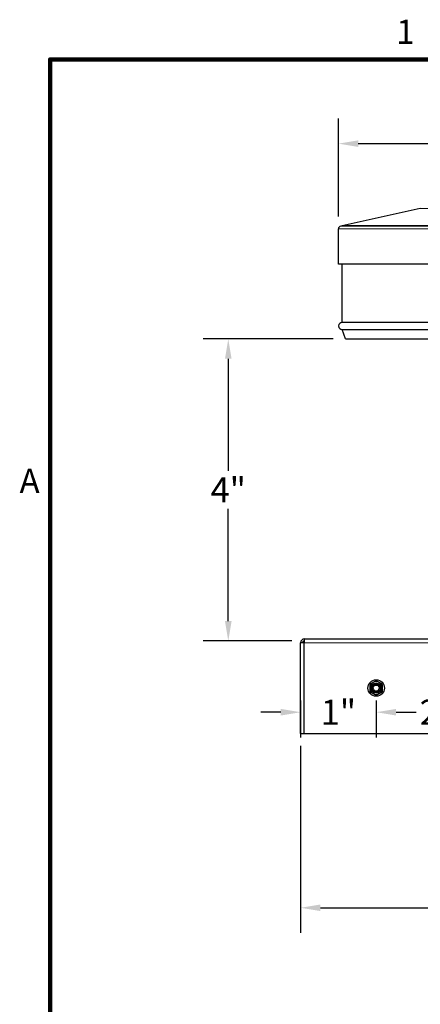
# Model space of a CAD drawing. Units: inches. Extents: x -8.1 to 28.1, y 0.6 to 17.7.
# Drawn here: x 0.4 to 3.7, y 9.5 to 17.6 of the extents above; entities that cross this region are included whole.
import ezdxf

# ---------------------------------------------------------------- set-up
doc = ezdxf.new("R2010")
doc.units = ezdxf.units.IN
doc.header["$LTSCALE"] = 1.666667
doc.header["$MEASUREMENT"] = 0
for name, color, linetype, lineweight in [('Border (ANSI)', 7, 'Continuous', 100), ('Dimension (ANSI)', 5, 'Continuous', 25), ('Visible (ANSI)', 7, 'Continuous', 25), ('Visible Narrow (ANSI)', 7, 'Continuous', 5)]:
    doc.layers.add(name, color=color, linetype=linetype, lineweight=lineweight)
doc.layers.add('Installation', color=7, linetype='Continuous')
doc.styles.add('Label Text (ANSI)', font='tahoma.ttf')
doc.styles.add('Note Text (ANSI)', font='tahoma.ttf')
doc.dimstyles.new('Copy of Default (ANSI)', dxfattribs={"dimscale": 1.666667, "dimtxt": 0.125, "dimasz": 0.098425, "dimexe": 0.125, "dimexo": 0.0625, "dimgap": 0.031496, "dimtad": 0, "dimtih": 1, "dimtoh": 1, "dimrnd": 1e-08, "dimzin": 4, "dimdsep": 46, "dimtxsty": 'Label Text (ANSI)', "dimcen": 0.09, "dimdle": 0.393701, "dimclrd": 256, "dimclre": 256, "dimclrt": 256, "dimadec": 0, "dimazin": 1, "dimtfac": 1, "dimtofl": 0, "dimtmove": 0, "dimatfit": 3, "dimfxl": 1, "dimtolj": 1, "dimtzin": 4, "dimlwd": -1, "dimlwe": -1, "dimarcsym": 0})

# ---------------------------------------------------------------- blocks, each defined once
blk = doc.blocks.new('Borders Default Border')
at = {"layer": 'Border (ANSI)', "flags": 128}
blk.add_lwpolyline([(0.38, 0.62), (0.38, 10.38), (16.62, 10.38), (16.62, 0.62), (0.38, 0.62)], dxfattribs=at)
at = {"layer": 'Border (ANSI)', "char_height": 0.12, "attachment_point": 7, "style": 'Note Text (ANSI)'}
for s, insert in [('1', (2.0979, 10.42)), ('A', (0.229, 8.19))]:
    blk.add_mtext(s, dxfattribs=dict(at, insert=insert))
blk = doc.blocks.new('*D4')
at = {"layer": 'Defpoints', "color": 0, "transparency": 16777216}
for p in [(6.4559, 16.6032), (3.0184, 15.8971), (6.4559, 15.8971)]:
    blk.add_point(p, dxfattribs=at)
at = {"layer": 'Dimension (ANSI)', "transparency": 16777216}
for p, q in [((3.0184, 16.0013), (3.0184, 16.8115)), ((6.4559, 16.0013), (6.4559, 16.8115)), ((3.1825, 16.6032), (4.444, 16.6032)), ((6.2919, 16.6032), (5.0303, 16.6032))]:
    blk.add_line(p, q, dxfattribs=at)
for points in [[(3.1825, 16.6305), (3.1825, 16.5759), (3.0184, 16.6032)], [(6.2919, 16.6305), (6.2919, 16.5759), (6.4559, 16.6032)]]:
    blk.add_solid(points, dxfattribs=at)
at = {"layer": 'Dimension (ANSI)', "transparency": 16777216, "insert": (4.7372, 16.7095), "char_height": 0.208333, "attachment_point": 2, "style": 'Label Text (ANSI)'}
blk.add_mtext('\\A1;\\fTahoma|b0|i0;5.5"', dxfattribs=at)
blk = doc.blocks.new('*D8')
at = {"layer": 'Defpoints', "color": 0, "transparency": 16777216}
for p in [(3.0781, 14.9868), (2.1077, 12.4878), (2.7372, 12.4878)]:
    blk.add_point(p, dxfattribs=at)
at = {"layer": 'Dimension (ANSI)', "transparency": 16777216}
for p, q in [((2.974, 14.9868), (1.8994, 14.9868)), ((2.1077, 14.8228), (2.1077, 13.894)), ((2.1077, 12.6518), (2.1077, 13.5806)), ((2.633, 12.4878), (1.8994, 12.4878))]:
    blk.add_line(p, q, dxfattribs=at)
for points in [[(2.0804, 14.8228), (2.135, 14.8228), (2.1077, 14.9868)], [(2.0804, 12.6518), (2.135, 12.6518), (2.1077, 12.4878)]]:
    blk.add_solid(points, dxfattribs=at)
at = {"layer": 'Dimension (ANSI)', "transparency": 16777216, "insert": (2.1077, 13.8415), "char_height": 0.208333, "attachment_point": 2, "style": 'Label Text (ANSI)'}
blk.add_mtext('\\A1;\\fTahoma|b0|i0;4"', dxfattribs=at)
blk = doc.blocks.new('*D25')
at = {"layer": 'Defpoints', "color": 0, "transparency": 16777216}
for p in [(2.7059, 12.0972), (3.3309, 12.0972), (3.3309, 11.8972)]:
    blk.add_point(p, dxfattribs=at)
at = {"layer": 'Dimension (ANSI)', "transparency": 16777216}
for p, q in [((2.7059, 11.993), (2.7059, 11.6888)), ((3.3309, 11.993), (3.3309, 11.6888)), ((2.5419, 11.8972), (2.3779, 11.8972)), ((3.495, 11.8972), (3.659, 11.8972))]:
    blk.add_line(p, q, dxfattribs=at)
for points in [[(2.5419, 11.9245), (2.5419, 11.8698), (2.7059, 11.8972)], [(3.495, 11.9245), (3.495, 11.8698), (3.3309, 11.8972)]]:
    blk.add_solid(points, dxfattribs=at)
at = {"layer": 'Dimension (ANSI)', "transparency": 16777216, "insert": (3.0184, 11.8972), "char_height": 0.20833, "attachment_point": 5, "style": 'Label Text (ANSI)'}
blk.add_mtext('\\A1;1"', dxfattribs=at)
blk = doc.blocks.new('*D26')
at = {"layer": 'Defpoints', "color": 0, "transparency": 16777216}
for p in [(3.3309, 12.0972), (4.7372, 12.0972), (4.7372, 11.8972)]:
    blk.add_point(p, dxfattribs=at)
at = {"layer": 'Dimension (ANSI)', "transparency": 16777216}
for p, q in [((3.3309, 11.993), (3.3309, 11.6888)), ((4.7372, 11.993), (4.7372, 11.6888)), ((3.495, 11.8972), (3.6617, 11.8972)), ((4.5732, 11.8972), (4.4065, 11.8972))]:
    blk.add_line(p, q, dxfattribs=at)
for points in [[(3.495, 11.9245), (3.495, 11.8698), (3.3309, 11.8972)], [(4.5732, 11.9245), (4.5732, 11.8698), (4.7372, 11.8972)]]:
    blk.add_solid(points, dxfattribs=at)
at = {"layer": 'Dimension (ANSI)', "transparency": 16777216, "insert": (4.0341, 11.8972), "char_height": 0.20833, "attachment_point": 5, "style": 'Label Text (ANSI)'}
blk.add_mtext('\\A1;2.25"', dxfattribs=at)
blk = doc.blocks.new('*D31')
at = {"layer": 'Defpoints', "color": 0, "transparency": 16777216}
for p in [(2.7059, 11.7222), (6.7684, 11.7222), (6.7684, 10.2786)]:
    blk.add_point(p, dxfattribs=at)
at = {"layer": 'Dimension (ANSI)', "transparency": 16777216}
for p, q in [((2.7059, 11.618), (2.7059, 10.0703)), ((6.7684, 11.618), (6.7684, 10.0703)), ((2.87, 10.2786), (4.4413, 10.2786)), ((6.6044, 10.2786), (5.0331, 10.2786))]:
    blk.add_line(p, q, dxfattribs=at)
for points in [[(2.87, 10.3059), (2.87, 10.2513), (2.7059, 10.2786)], [(6.6044, 10.3059), (6.6044, 10.2513), (6.7684, 10.2786)]]:
    blk.add_solid(points, dxfattribs=at)
at = {"layer": 'Dimension (ANSI)', "transparency": 16777216, "insert": (4.7372, 10.3869), "char_height": 0.20833, "attachment_point": 2, "style": 'Label Text (ANSI)'}
blk.add_mtext('\\A1;6.5"', dxfattribs=at)

msp = doc.modelspace()

# ---------------------------------------------------------------- linework, layer by layer
at = {"layer": 'Installation', "ltscale": 0.06863}
for p, q in [((3.3309, 12.1573), (3.2789, 12.1272)), ((3.383, 12.1272), (3.3309, 12.1573)), ((3.2789, 12.1272), (3.2789, 12.0671)), ((3.2789, 12.0671), (3.3309, 12.037)), ((3.3309, 12.037), (3.383, 12.0671)), ((3.383, 12.0671), (3.383, 12.1272))]:
    msp.add_line(p, q, dxfattribs=at)
at = {"layer": 'Installation'}
for radius in [0.0683, 0.0342]:
    msp.add_circle((3.3309, 12.0972), radius, dxfattribs=at)
at = {"layer": 'Installation', "ltscale": 0.299089}
msp.add_circle((3.3309, 12.0972), 0.0417, dxfattribs=at)
at = {"layer": 'Installation', "ltscale": 0.180909}
msp.add_circle((3.3309, 12.0972), 0.0252, dxfattribs=at)
at = {"layer": 'Installation', "ltscale": 0.062231}
for start, end in [(60, 120), (120, 180), (180, 240), (0, 60), (300, 0), (240, 300)]:
    msp.add_arc((3.3309, 12.0972), 0.0521, start, end, dxfattribs=at)
at = {"layer": 'Visible (ANSI)'}
for p, q in [((3.6958, 16.0677), (3.0506, 15.9243)), ((3.0184, 15.6047), (3.0184, 15.8971)), ((3.0497, 15.9241), (3.038, 15.9215)), ((6.4247, 15.9243), (3.0497, 15.9243)), ((3.0497, 15.9241), (3.0497, 15.9243)), ((4.7074, 15.6047), (3.0184, 15.6047)), ((3.0497, 15.1235), (3.0497, 15.6047)), ((6.4247, 15.1235), (3.0497, 15.1235)), ((3.0497, 15.0649), (6.4247, 15.0649)), ((3.0781, 14.9868), (3.0497, 15.0649)), ((3.0781, 14.9868), (6.3963, 14.9868)), ((2.7326, 12.4722), (2.7059, 12.4722)), ((2.7059, 11.7222), (2.7059, 12.4722)), ((2.7372, 12.4722), (2.7326, 12.4722)), ((2.7326, 12.4722), (2.7326, 11.7222)), ((2.7372, 12.4722), (2.7372, 12.5034)), ((2.7372, 12.5034), (6.7372, 12.5034)), ((2.7059, 11.7222), (2.7326, 11.7222)), ((2.7326, 11.7222), (6.7418, 11.7222))]:
    msp.add_line(p, q, dxfattribs=at)
for centre, radius, start, end in [((3.0434, 15.8971), 0.025, 102.52881, 180), ((3.0497, 15.0942), 0.0293, 90, 270), ((2.7372, 12.4722), 0.0312, 90, 180), ((2.7372, 12.4722), 0.0156, 90, 180)]:
    msp.add_arc(centre, radius, start, end, dxfattribs=at)
at = {"layer": 'Visible Narrow (ANSI)'}
for p, q in [((5.7786, 16.0677), (3.6958, 16.0677)), ((6.4559, 15.8971), (3.0184, 15.8971)), ((3.038, 15.9215), (6.4364, 15.9215)), ((6.7372, 12.4722), (2.7372, 12.4722))]:
    msp.add_line(p, q, dxfattribs=at)

# ---------------------------------------------------------------- block references
at = {"layer": 'Defpoints', "xscale": 1.666666666666667, "yscale": 1.666666666666667, "zscale": 1.666666666666667}
msp.add_blockref('Borders Default Border', (0, 0), dxfattribs=at)

# ---------------------------------------------------------------- dimensions: what is measured, and where the dimension line sits
at = {"layer": 'Dimension (ANSI)'}
for base, p1, p2, angle, override, picture, middle in [((6.4559, 16.6032), (3.0184, 15.8971), (6.4559, 15.8971), 180, {"dimgap": 0.031496, "dimtih": 0, "dimtoh": 0, "dimdec": 1, "dimlfac": 1.6, "dimtol": 0, "dimlim": 0, "dimtp": 0, "dimtm": 0, "dimtdec": 1, "dimatfit": 1}, '*D4', (4.7372, 16.6032)), ((2.1077, 12.4878), (3.0781, 14.9868), (2.7372, 12.4878), 90, {"dimgap": 0.031496, "dimdec": 0, "dimlfac": 1.6, "dimtol": 0, "dimlim": 0, "dimtp": 0, "dimtm": 0, "dimtdec": 3, "dimatfit": 1}, '*D8', (2.1077, 13.7373))]:
    dim = msp.add_linear_dim(base=base, p1=p1, p2=p2, angle=angle, text='\\fTahoma|b0|i0;<>"', dimstyle='Copy of Default (ANSI)', override=override, dxfattribs=at)
    dim.commit()
    dim.dimension.update_dxf_attribs({"geometry": picture, "text_midpoint": middle, "dimtype": 160})
for base, p1, p2, override, picture, middle in [((3.3309, 11.8972), (2.7059, 12.0972), (3.3309, 12.0972), {"dimtih": 0, "dimtoh": 0, "dimdec": 0, "dimlfac": 1.6, "dimtdec": 1, "dimatfit": 1}, '*D25', (3.0184, 11.8972)), ((4.7372, 11.8972), (3.3309, 12.0972), (4.7372, 12.0972), {"dimtih": 0, "dimtoh": 0, "dimlfac": 1.6, "dimtdec": 1, "dimatfit": 1}, '*D26', (4.0341, 11.8972)), ((6.7684, 10.2786), (2.7059, 11.7222), (6.7684, 11.7222), {"dimgap": 0.031496, "dimtih": 0, "dimtoh": 0, "dimdec": 1, "dimlfac": 1.6, "dimtol": 0, "dimlim": 0, "dimtp": 0, "dimtm": 0, "dimtdec": 1, "dimatfit": 1}, '*D31', (4.7372, 10.2786))]:
    dim = msp.add_linear_dim(base=base, p1=p1, p2=p2, text='<>"', dimstyle='Copy of Default (ANSI)', override=override, dxfattribs=at)
    dim.commit()
    dim.dimension.update_dxf_attribs({"geometry": picture, "text_midpoint": middle, "dimtype": 160})

doc.saveas('drawing.dxf')
